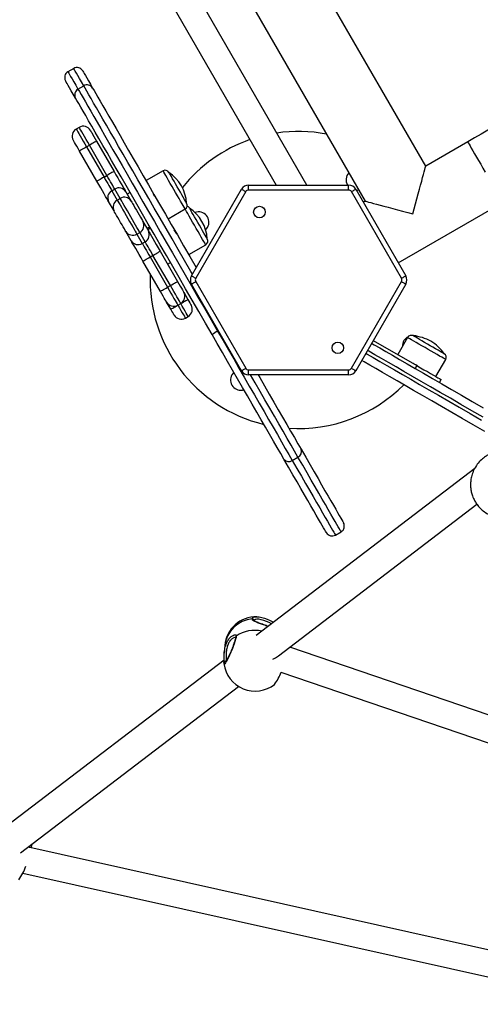
# Model space of a CAD drawing. Units: millimetres. Extents: x 2.5 to 23.1, y 2.2 to 19.6.
# Drawn here: x 7.7 to 8, y 6.7 to 7.3 of the extents above; entities that cross this region are included whole.
import ezdxf

# ---------------------------------------------------------------- set-up
doc = ezdxf.new("R2010")
doc.units = ezdxf.units.MM
doc.header["$LTSCALE"] = 100
doc.header["$PDSIZE"] = -1
doc.layers.add('DIASTASEIS', color=253, linetype='Continuous', lineweight=5)
doc.styles.get("Standard").update_dxf_attribs({"font": 'ARIALN.TTF'})
doc.dimstyles.get("Standard").update_dxf_attribs({"dimtxt": 0.18, "dimasz": 0.15, "dimexe": 0.18, "dimexo": 0.063, "dimgap": 0.09, "dimtad": 0, "dimtih": 1, "dimtoh": 1, "dimdsep": 46, "dimtxsty": 'Standard', "dimblk": 'OBLIQUE', "dimcen": 0.09, "dimadec": 0, "dimazin": 0, "dimtfac": 1, "dimtofl": 0, "dimtmove": 0, "dimatfit": 3, "dimfxl": 1, "dimarcsym": 0})

# ---------------------------------------------------------------- blocks, each defined once
blk = doc.blocks.new('_Oblique')
at = {"color": 0, "linetype": 'ByBlock', "lineweight": -2, "transparency": 16777216}
blk.add_line((-0.5, -0.5), (0.5, 0.5), dxfattribs=at)
blk = doc.blocks.new('*D42')
at = {"layer": 'Defpoints', "color": 0}
for p in [(4.59814, 9.10417), (14.91306, 6.87869), (14.91306, 3.4863)]:
    blk.add_point(p, dxfattribs=at)
at = {"layer": 'DIASTASEIS', "color": 0, "lineweight": -2}
for p, q in [((4.59814, 9.04117), (4.59814, 3.3063)), ((14.91306, 6.81569), (14.91306, 3.3063)), ((4.59814, 3.4863), (9.42409, 3.4863)), ((14.91306, 3.4863), (10.08711, 3.4863))]:
    blk.add_line(p, q, dxfattribs=at)
at = {"layer": 'DIASTASEIS', "color": 0, "linetype": 'ByBlock', "lineweight": -2, "xscale": 0.15, "yscale": 0.15, "zscale": 0.15, "rotation": 180}
blk.add_blockref('_Oblique', (4.59814, 3.4863), dxfattribs=at)
at = {"layer": 'DIASTASEIS', "color": 0, "linetype": 'ByBlock', "lineweight": -2, "xscale": 0.15, "yscale": 0.15, "zscale": 0.15}
blk.add_blockref('_Oblique', (14.91306, 3.4863), dxfattribs=at)
at = {"layer": 'DIASTASEIS', "color": 0, "insert": (9.7556, 3.4863), "char_height": 0.18, "attachment_point": 5}
blk.add_mtext('10.32', dxfattribs=at)
blk = doc.blocks.new('*D43')
at = {"layer": 'Defpoints', "color": 0}
for p in [(2.59814, 9.10004), (16.91306, 6.87469), (16.91306, 2.42733)]:
    blk.add_point(p, dxfattribs=at)
at = {"layer": 'DIASTASEIS', "color": 0, "lineweight": -2}
for p, q in [((2.59814, 9.03704), (2.59814, 2.24733)), ((16.91306, 6.81169), (16.91306, 2.24733)), ((2.59814, 2.42733), (9.42409, 2.42733)), ((16.91306, 2.42733), (10.08711, 2.42733))]:
    blk.add_line(p, q, dxfattribs=at)
at = {"layer": 'DIASTASEIS', "color": 0, "linetype": 'ByBlock', "lineweight": -2, "xscale": 0.15, "yscale": 0.15, "zscale": 0.15, "rotation": 180}
blk.add_blockref('_Oblique', (2.59814, 2.42733), dxfattribs=at)
at = {"layer": 'DIASTASEIS', "color": 0, "linetype": 'ByBlock', "lineweight": -2, "xscale": 0.15, "yscale": 0.15, "zscale": 0.15}
blk.add_blockref('_Oblique', (16.91306, 2.42733), dxfattribs=at)
at = {"layer": 'DIASTASEIS', "color": 0, "insert": (9.7556, 2.42733), "char_height": 0.18, "attachment_point": 5}
blk.add_mtext('14.32', dxfattribs=at)
blk = doc.blocks.new('*D44')
at = {"layer": 'Defpoints', "color": 0}
for p in [(6.79511, 10.20953), (11.3673, 5.47011), (17.85931, 5.47011)]:
    blk.add_point(p, dxfattribs=at)
at = {"layer": 'DIASTASEIS', "color": 0, "lineweight": -2}
for p, q in [((6.85811, 10.20953), (18.03931, 10.20953)), ((17.85931, 10.20953), (17.85931, 8.01982)), ((17.85931, 5.47011), (17.85931, 7.65982)), ((11.4303, 5.47011), (18.03931, 5.47011))]:
    blk.add_line(p, q, dxfattribs=at)
at = {"layer": 'DIASTASEIS', "color": 0, "linetype": 'ByBlock', "lineweight": -2, "xscale": 0.15, "yscale": 0.15, "zscale": 0.15}
for p, rotation in [((17.85931, 10.20953), 90), ((17.85931, 5.47011), 270)]:
    blk.add_blockref('_Oblique', p, dxfattribs=dict(at, rotation=rotation))
at = {"layer": 'DIASTASEIS', "color": 0, "insert": (17.85931, 7.83982), "char_height": 0.18, "attachment_point": 5}
blk.add_mtext('4.74', dxfattribs=at)
blk = doc.blocks.new('*D45')
at = {"layer": 'Defpoints', "color": 0}
for p in [(6.79173, 11.7096), (11.36556, 3.97012), (19.17216, 3.97012)]:
    blk.add_point(p, dxfattribs=at)
at = {"layer": 'DIASTASEIS', "color": 0, "lineweight": -2}
for p, q in [((6.85473, 11.7096), (19.35216, 11.7096)), ((19.17216, 11.7096), (19.17216, 8.01986)), ((19.17216, 3.97012), (19.17216, 7.65986)), ((11.42856, 3.97012), (19.35216, 3.97012))]:
    blk.add_line(p, q, dxfattribs=at)
at = {"layer": 'DIASTASEIS', "color": 0, "linetype": 'ByBlock', "lineweight": -2, "xscale": 0.15, "yscale": 0.15, "zscale": 0.15}
for p, rotation in [((19.17216, 11.7096), 90), ((19.17216, 3.97012), 270)]:
    blk.add_blockref('_Oblique', p, dxfattribs=dict(at, rotation=rotation))
at = {"layer": 'DIASTASEIS', "color": 0, "insert": (19.17216, 7.83986), "char_height": 0.18, "attachment_point": 5}
blk.add_mtext('7.74', dxfattribs=at)
blk = doc.blocks.new('KATOPSI S284')
at = {"color": 7, "linetype": 'Continuous', "lineweight": 25}
for p, q in [((24734.66604, -1877.81603), (24733.66224, -1876.0774)), ((24733.62552, -1876.0986), (24734.62932, -1877.83723)), ((24734.4533, -1877.61596), (24734.57543, -1877.82749)), ((24734.59391, -1877.82749), (24734.46908, -1877.61128)), ((24734.45264, -1877.75682), (24734.44918, -1877.75882)), ((24734.45526, -1877.76935), (24734.45872, -1877.76735)), ((24734.45595, -1877.79254), (24734.45421, -1877.79354)), ((24734.46653, -1877.80086), (24734.47711, -1877.81919)), ((24734.69152, -1877.80132), (24734.66604, -1877.81603)), ((24734.46671, -1877.82519), (24734.45613, -1877.80686)), ((24734.46046, -1877.80436), (24734.4622, -1877.80336)), ((24734.46046, -1877.80436), (24734.47104, -1877.82269)), ((24734.47277, -1877.82169), (24734.4622, -1877.80336)), ((24734.50683, -1877.81887), (24734.49652, -1877.82482)), ((24734.47104, -1877.82269), (24734.47277, -1877.82169)), ((24734.4758, -1877.83092), (24734.47753, -1877.82992)), ((24734.4758, -1877.83092), (24734.47907, -1877.83659)), ((24734.4808, -1877.83559), (24734.47753, -1877.82992)), ((24734.48424, -1877.83154), (24734.48751, -1877.83721)), ((24734.52405, -1877.88249), (24734.55436, -1877.82999)), ((24734.55696, -1877.83149), (24734.52665, -1877.88399)), ((24734.55869, -1877.83049), (24734.55869, -1877.82749)), ((24734.55869, -1877.82749), (24734.61931, -1877.82749)), ((24734.61931, -1877.83049), (24734.55869, -1877.83049)), ((24734.61931, -1877.83049), (24734.61931, -1877.82749)), ((24734.65135, -1877.88399), (24734.62104, -1877.83149)), ((24734.62364, -1877.82999), (24734.65395, -1877.88249)), ((24734.47712, -1877.84321), (24734.47385, -1877.83754)), ((24734.47907, -1877.83659), (24734.4808, -1877.83559)), ((24734.48681, -1877.83199), (24734.48507, -1877.83299)), ((24734.62932, -1877.83723), (24734.6282, -1877.83788)), ((24734.50462, -1877.83915), (24734.50488, -1877.8393)), ((24734.50987, -1877.84794), (24734.52018, -1877.84199)), ((24734.6494, -1877.8746), (24734.71272, -1877.83804)), ((24734.49464, -1877.84956), (24734.49791, -1877.85522)), ((24734.49707, -1877.85377), (24734.49881, -1877.85277)), ((24734.49931, -1877.85364), (24734.49757, -1877.85464)), ((24734.48752, -1877.86122), (24734.48425, -1877.85556)), ((24734.49096, -1877.85718), (24734.49269, -1877.85618)), ((24734.49096, -1877.85718), (24734.49423, -1877.86284)), ((24734.49596, -1877.86184), (24734.49269, -1877.85618)), ((24734.51712, -1877.8608), (24734.51738, -1877.86095)), ((24734.49423, -1877.86284), (24734.49596, -1877.86184)), ((24734.52237, -1877.86959), (24734.53268, -1877.86364)), ((24734.49898, -1877.87108), (24734.50071, -1877.87008)), ((24734.49898, -1877.87108), (24734.50956, -1877.8894)), ((24734.51129, -1877.8884), (24734.50071, -1877.87008)), ((24734.50504, -1877.86758), (24734.51562, -1877.8859)), ((24734.50523, -1877.8919), (24734.49465, -1877.87358)), ((24734.50957, -1877.87543), (24734.51131, -1877.87443)), ((24734.50956, -1877.8894), (24734.51129, -1877.8884)), ((24734.55436, -1877.93999), (24734.52405, -1877.88749)), ((24734.52665, -1877.88599), (24734.55696, -1877.93849)), ((24734.62104, -1877.93849), (24734.65135, -1877.88599)), ((24734.65395, -1877.88749), (24734.62364, -1877.93999)), ((24734.51937, -1877.8924), (24734.5219, -1877.89678)), ((24734.51151, -1877.90278), (24734.50898, -1877.8984)), ((24734.51581, -1877.90023), (24734.51754, -1877.89923)), ((24734.51584, -1877.90028), (24734.51757, -1877.89928)), ((24734.52034, -1877.90807), (24734.52207, -1877.90707)), ((24734.65505, -1877.91989), (24734.6491, -1877.9302)), ((24734.63425, -1877.92162), (24734.66066, -1877.93687)), ((24734.66066, -1877.93687), (24734.65966, -1877.9386)), ((24734.67222, -1877.94355), (24734.67817, -1877.93324)), ((24734.55869, -1877.93949), (24734.61931, -1877.93949)), ((24734.55869, -1877.94249), (24734.55869, -1877.93949)), ((24734.61931, -1877.94249), (24734.55869, -1877.94249)), ((24734.61931, -1877.94249), (24734.61931, -1877.93949)), ((24734.67439, -1877.9471), (24734.67538, -1877.94537)), ((24734.58517, -1877.99436), (24734.58863, -1877.99236)), ((24734.69577, -1877.99925), (24734.56324, -1878.10047)), ((24734.57691, -1878.11268), (24734.6971, -1878.02089)), ((24734.61127, -1878.03957), (24734.61473, -1878.03757)), ((24734.56206, -1878.09139), (24734.56206, -1878.09139)), ((24734.5443, -1878.10641), (24734.5439, -1878.11104)), ((24734.90389, -1878.21659), (24734.58363, -1878.10754)), ((24734.54379, -1878.11532), (24734.40821, -1878.21887)), ((24734.54376, -1878.11746), (24734.54375, -1878.11738)), ((24734.57817, -1878.12259), (24734.89904, -1878.23184)), ((24734.42046, -1878.23217), (24734.55259, -1878.13126)), ((24734.84336, -1878.32209), (24734.42611, -1878.22894)), ((24734.42704, -1878.22915), (24734.42713, -1878.22811)), ((24734.42713, -1878.22811), (24734.42719, -1878.22703)), ((24734.42181, -1878.24438), (24734.83719, -1878.33711))]:
    blk.add_line(p, q, dxfattribs=at)
at = {"color": 8, "linetype": 'Continuous', "lineweight": 25}
for p, q in [((24734.51581, -1877.90023), (24734.51584, -1877.90028)), ((24734.51757, -1877.89928), (24734.51754, -1877.89923)), ((24734.53993, -1877.916), (24734.54036, -1877.91575)), ((24734.42564, -1878.22821), (24734.42593, -1878.22913))]:
    blk.add_line(p, q, dxfattribs=at)
at = {"color": 8, "linetype": 'Continuous', "lineweight": 25, "flags": 128}
for points in [[(24734.44918, -1877.75882), (24734.44918, -1877.75883), (24734.44932, -1877.75907), (24734.44964, -1877.75961), (24734.45013, -1877.76047), (24734.4508, -1877.76163), (24734.45165, -1877.7631), (24734.45268, -1877.76488), (24734.45388, -1877.76696), (24734.45526, -1877.76935)], [(24734.45872, -1877.76735), (24734.45735, -1877.76496), (24734.45614, -1877.76288), (24734.45512, -1877.7611), (24734.45427, -1877.75963), (24734.4536, -1877.75847), (24734.4531, -1877.75761), (24734.45279, -1877.75707), (24734.45265, -1877.75683), (24734.45264, -1877.75682)], [(24734.52462, -1877.88149), (24734.52364, -1877.87979), (24734.51979, -1877.87313), (24734.516, -1877.86656), (24734.51228, -1877.86011), (24734.50862, -1877.85377), (24734.50503, -1877.84756), (24734.50153, -1877.84149), (24734.49812, -1877.83559), (24734.49481, -1877.82985), (24734.49159, -1877.82428), (24734.48849, -1877.81891), (24734.48551, -1877.81374), (24734.48265, -1877.80878), (24734.47991, -1877.80405), (24734.47731, -1877.79954), (24734.47484, -1877.79527), (24734.47252, -1877.79125), (24734.47035, -1877.78748), (24734.46833, -1877.78398), (24734.46646, -1877.78075), (24734.46475, -1877.77779), (24734.46321, -1877.77512), (24734.46183, -1877.77274), (24734.46063, -1877.77064), (24734.45959, -1877.76885), (24734.45872, -1877.76735)], [(24734.45421, -1877.79354), (24734.45423, -1877.79356), (24734.45438, -1877.79382), (24734.4547, -1877.79438), (24734.45519, -1877.79522), (24734.45582, -1877.79632), (24734.45658, -1877.79764), (24734.45745, -1877.79915), (24734.45841, -1877.8008), (24734.45942, -1877.80256), (24734.46046, -1877.80436)], [(24734.4622, -1877.80336), (24734.46115, -1877.80156), (24734.46014, -1877.7998), (24734.45918, -1877.79815), (24734.45831, -1877.79664), (24734.45755, -1877.79532), (24734.45692, -1877.79422), (24734.45643, -1877.79338), (24734.45611, -1877.79282), (24734.45596, -1877.79256), (24734.45595, -1877.79254)], [(24734.69152, -1877.80132), (24734.69162, -1877.80148), (24734.69189, -1877.80195), (24734.69233, -1877.80272), (24734.69294, -1877.80378), (24734.69371, -1877.80512), (24734.69463, -1877.8067), (24734.69567, -1877.8085), (24734.69682, -1877.8105), (24734.69807, -1877.81266), (24734.69938, -1877.81493), (24734.70074, -1877.81729), (24734.70212, -1877.81968)], [(24734.52018, -1877.84199), (24734.52014, -1877.84193), (24734.51994, -1877.84158), (24734.51956, -1877.84092), (24734.51902, -1877.83998), (24734.51832, -1877.83878), (24734.5175, -1877.83735), (24734.51656, -1877.83573), (24734.51554, -1877.83396), (24734.51447, -1877.8321), (24734.51337, -1877.8302), (24734.51227, -1877.8283), (24734.51121, -1877.82646), (24734.51021, -1877.82472), (24734.5093, -1877.82315), (24734.5085, -1877.82177), (24734.50784, -1877.82063), (24734.50734, -1877.81975), (24734.507, -1877.81917), (24734.50684, -1877.81889), (24734.50683, -1877.81887)], [(24734.53268, -1877.86364), (24734.53264, -1877.86358), (24734.53244, -1877.86323), (24734.53206, -1877.86257), (24734.53152, -1877.86163), (24734.53082, -1877.86043), (24734.53, -1877.859), (24734.52906, -1877.85738), (24734.52804, -1877.85561), (24734.52697, -1877.85375), (24734.52587, -1877.85185), (24734.52477, -1877.84995), (24734.52371, -1877.84811), (24734.52271, -1877.84638), (24734.5218, -1877.8448), (24734.521, -1877.84342), (24734.52034, -1877.84228), (24734.52018, -1877.84199)], [(24734.50956, -1877.8894), (24734.5106, -1877.89121), (24734.51162, -1877.89296), (24734.51257, -1877.89462), (24734.51344, -1877.89613), (24734.5142, -1877.89745), (24734.51484, -1877.89854), (24734.51532, -1877.89938), (24734.51564, -1877.89994), (24734.5158, -1877.90021), (24734.51581, -1877.90023)], [(24734.51754, -1877.89923), (24734.51753, -1877.89921), (24734.51738, -1877.89894), (24734.51705, -1877.89838), (24734.51657, -1877.89754), (24734.51594, -1877.89645), (24734.51517, -1877.89513), (24734.5143, -1877.89362), (24734.51335, -1877.89196), (24734.51233, -1877.89021), (24734.51129, -1877.8884)], [(24734.51584, -1877.90028), (24734.51677, -1877.9019), (24734.51767, -1877.90345), (24734.51848, -1877.90486), (24734.51918, -1877.90607), (24734.51974, -1877.90703), (24734.52012, -1877.90769), (24734.52031, -1877.90803), (24734.52034, -1877.90807)], [(24734.52207, -1877.90707), (24734.52205, -1877.90703), (24734.52185, -1877.90669), (24734.52147, -1877.90603), (24734.52091, -1877.90507), (24734.52022, -1877.90386), (24734.5194, -1877.90245), (24734.51851, -1877.9009), (24734.51757, -1877.89928)], [(24734.67817, -1877.93324), (24734.67802, -1877.93315), (24734.67755, -1877.93288), (24734.67678, -1877.93243), (24734.67574, -1877.93183), (24734.67444, -1877.93109), (24734.67294, -1877.93022), (24734.67126, -1877.92925), (24734.66945, -1877.9282), (24734.66757, -1877.92712), (24734.66566, -1877.92601), (24734.66377, -1877.92493), (24734.66197, -1877.92388), (24734.66029, -1877.92291), (24734.65878, -1877.92204), (24734.65749, -1877.9213), (24734.65644, -1877.92069), (24734.65568, -1877.92025), (24734.65521, -1877.91998), (24734.65505, -1877.91989), (24734.65505, -1877.91989)], [(24734.62975, -1877.92941), (24734.63052, -1877.92986), (24734.63423, -1877.932), (24734.63823, -1877.93431), (24734.64251, -1877.93678), (24734.64706, -1877.93941), (24734.65189, -1877.9422), (24734.65699, -1877.94514), (24734.66236, -1877.94824), (24734.66799, -1877.95149), (24734.67387, -1877.95489), (24734.68001, -1877.95843), (24734.68639, -1877.96211), (24734.69301, -1877.96594), (24734.69987, -1877.9699)], [(24734.70087, -1877.96816), (24734.69401, -1877.96421), (24734.68739, -1877.96038), (24734.68101, -1877.9567), (24734.67487, -1877.95316), (24734.66899, -1877.94976), (24734.66336, -1877.94651), (24734.65799, -1877.94341), (24734.65289, -1877.94047), (24734.64806, -1877.93768), (24734.64351, -1877.93505), (24734.63923, -1877.93258), (24734.63523, -1877.93027), (24734.63152, -1877.92813), (24734.63075, -1877.92768)], [(24734.58863, -1877.99236), (24734.58659, -1877.98882), (24734.58439, -1877.98502), (24734.58206, -1877.98098), (24734.5796, -1877.97671), (24734.57701, -1877.97223), (24734.57431, -1877.96756), (24734.57151, -1877.9627), (24734.56862, -1877.95769), (24734.56564, -1877.95253), (24734.56259, -1877.94725), (24734.55984, -1877.94249)], [(24734.61473, -1878.03757), (24734.61472, -1878.03755), (24734.61458, -1878.03729), (24734.61425, -1878.03672), (24734.61374, -1878.03584), (24734.61305, -1878.03465), (24734.61219, -1878.03316), (24734.61115, -1878.03135), (24734.60993, -1878.02924), (24734.60854, -1878.02684), (24734.60698, -1878.02413), (24734.60525, -1878.02114), (24734.60335, -1878.01785), (24734.60129, -1878.01428), (24734.59907, -1878.01043), (24734.59669, -1878.00631), (24734.59415, -1878.00192), (24734.59147, -1877.99727), (24734.58863, -1877.99236)], [(24734.58517, -1877.99436), (24734.588, -1877.99927), (24734.59069, -1878.00392), (24734.59322, -1878.00831), (24734.5956, -1878.01243), (24734.59783, -1878.01628), (24734.59989, -1878.01985), (24734.60178, -1878.02314), (24734.60351, -1878.02613), (24734.60507, -1878.02884), (24734.60646, -1878.03124), (24734.60768, -1878.03335), (24734.60872, -1878.03516), (24734.60959, -1878.03665), (24734.61027, -1878.03784), (24734.61078, -1878.03872), (24734.61111, -1878.03929), (24734.61126, -1878.03955), (24734.61127, -1878.03957)], [(24734.56094, -1878.09039), (24734.56117, -1878.0898), (24734.56169, -1878.08939)], [(24734.57256, -1878.09336), (24734.57122, -1878.09263), (24734.56958, -1878.09189), (24734.56794, -1878.09129), (24734.56637, -1878.09086), (24734.56494, -1878.09062), (24734.56374, -1878.09059), (24734.56282, -1878.09077), (24734.56222, -1878.09114), (24734.56206, -1878.09138)], [(24734.55121, -1878.10078), (24734.55108, -1878.10159), (24734.55081, -1878.10268), (24734.55042, -1878.10402), (24734.54991, -1878.10554), (24734.54931, -1878.10719), (24734.54864, -1878.1089), (24734.54793, -1878.11062), (24734.54719, -1878.11227), (24734.54647, -1878.11379), (24734.54579, -1878.11513), (24734.54518, -1878.11623), (24734.54465, -1878.11704), (24734.54423, -1878.11755), (24734.54394, -1878.11772), (24734.54378, -1878.11755), (24734.54376, -1878.11746)], [(24734.42719, -1878.22703), (24734.42716, -1878.22763), (24734.42713, -1878.22811)]]:
    blk.add_lwpolyline(points, dxfattribs=at)
at = {"color": 7, "linetype": 'Continuous', "lineweight": 25, "flags": 128}
for points in [[(24734.45811, -1877.75828), (24734.45811, -1877.75829), (24734.45825, -1877.75853), (24734.45856, -1877.75907), (24734.45905, -1877.75992), (24734.45972, -1877.76108), (24734.46057, -1877.76254), (24734.46159, -1877.76431), (24734.46278, -1877.76638), (24734.46415, -1877.76875)], [(24734.45376, -1877.77475), (24734.45239, -1877.77238), (24734.45119, -1877.77031), (24734.45017, -1877.76854), (24734.44933, -1877.76708), (24734.44866, -1877.76592), (24734.44817, -1877.76507), (24734.44786, -1877.76453), (24734.44772, -1877.76429), (24734.44771, -1877.76428)], [(24734.45526, -1877.76935), (24734.45612, -1877.77085), (24734.45716, -1877.77264), (24734.45837, -1877.77474), (24734.45975, -1877.77712), (24734.46129, -1877.77979), (24734.463, -1877.78275), (24734.46486, -1877.78598), (24734.46688, -1877.78948), (24734.46906, -1877.79325), (24734.47138, -1877.79727), (24734.47384, -1877.80154), (24734.47645, -1877.80605), (24734.47918, -1877.81078), (24734.48204, -1877.81574), (24734.48503, -1877.82091), (24734.48813, -1877.82628), (24734.49134, -1877.83185), (24734.49466, -1877.83759), (24734.49807, -1877.84349), (24734.50157, -1877.84956), (24734.50515, -1877.85577), (24734.50881, -1877.86211), (24734.51254, -1877.86856), (24734.51633, -1877.87513), (24734.52017, -1877.88179), (24734.52406, -1877.88852), (24734.52799, -1877.89533), (24734.53195, -1877.90218), (24734.53593, -1877.90908), (24734.53993, -1877.916)], [(24734.46415, -1877.76875), (24734.46503, -1877.77027), (24734.46608, -1877.7721), (24734.46732, -1877.77424), (24734.46874, -1877.77669), (24734.47032, -1877.77944), (24734.47208, -1877.78248), (24734.474, -1877.78581), (24734.47609, -1877.78942), (24734.47833, -1877.79331), (24734.48073, -1877.79746), (24734.48327, -1877.80186), (24734.48596, -1877.80652), (24734.48878, -1877.81141), (24734.49173, -1877.81652), (24734.49481, -1877.82186), (24734.49801, -1877.82739), (24734.50132, -1877.83312), (24734.50473, -1877.83903), (24734.50824, -1877.84511), (24734.51184, -1877.85134), (24734.51552, -1877.85772), (24734.51927, -1877.86422), (24734.52309, -1877.87084), (24734.52693, -1877.87749)], [(24734.53654, -1877.91814), (24734.5325, -1877.91113), (24734.52847, -1877.90416), (24734.52447, -1877.89723), (24734.5205, -1877.89036), (24734.51658, -1877.88355), (24734.5127, -1877.87684), (24734.50888, -1877.87022), (24734.50512, -1877.86372), (24734.50144, -1877.85734), (24734.49784, -1877.85111), (24734.49434, -1877.84503), (24734.49092, -1877.83912), (24734.48762, -1877.83339), (24734.48442, -1877.82786), (24734.48134, -1877.82252), (24734.47839, -1877.81741), (24734.47556, -1877.81252), (24734.47288, -1877.80786), (24734.47033, -1877.80346), (24734.46794, -1877.79931), (24734.46569, -1877.79542), (24734.46361, -1877.79181), (24734.46169, -1877.78848), (24734.45993, -1877.78544), (24734.45834, -1877.78269), (24734.45693, -1877.78024), (24734.45569, -1877.7781), (24734.45464, -1877.77627), (24734.45376, -1877.77475)], [(24734.72378, -1877.7827), (24734.71979, -1877.785), (24734.71578, -1877.78732), (24734.71176, -1877.78964), (24734.70772, -1877.79197), (24734.70368, -1877.7943), (24734.69963, -1877.79664), (24734.69558, -1877.79898), (24734.69152, -1877.80132)], [(24734.46278, -1877.79437), (24734.46285, -1877.7945), (24734.46311, -1877.79496), (24734.46356, -1877.79572), (24734.46415, -1877.79675), (24734.46487, -1877.798), (24734.46568, -1877.79939), (24734.46653, -1877.80086)], [(24734.45613, -1877.80686), (24734.45528, -1877.80539), (24734.45448, -1877.804), (24734.45376, -1877.80275), (24734.45316, -1877.80172), (24734.45272, -1877.80096), (24734.45246, -1877.8005), (24734.45238, -1877.80037)], [(24734.46653, -1877.80086), (24734.46644, -1877.80091), (24734.4662, -1877.80105), (24734.4658, -1877.80128), (24734.46526, -1877.8016), (24734.4646, -1877.80197), (24734.46385, -1877.80241), (24734.46304, -1877.80288), (24734.4622, -1877.80336)], [(24734.46046, -1877.80436), (24734.45962, -1877.80485), (24734.45881, -1877.80532), (24734.45806, -1877.80575), (24734.4574, -1877.80613), (24734.45686, -1877.80644), (24734.45646, -1877.80667), (24734.45622, -1877.80682), (24734.45613, -1877.80686)], [(24734.47711, -1877.81919), (24734.47702, -1877.81924), (24734.47678, -1877.81938), (24734.47638, -1877.81961), (24734.47584, -1877.81992), (24734.47518, -1877.8203), (24734.47443, -1877.82073), (24734.47362, -1877.8212), (24734.47277, -1877.82169)], [(24734.47711, -1877.81919), (24734.47828, -1877.82122), (24734.47942, -1877.8232), (24734.48051, -1877.82509), (24734.48151, -1877.82682), (24734.48241, -1877.82837), (24734.48317, -1877.8297), (24734.48379, -1877.83076), (24734.48424, -1877.83154)], [(24734.65828, -1877.84499), (24734.65912, -1877.84186), (24734.65995, -1877.83877), (24734.66076, -1877.83575), (24734.66154, -1877.83283), (24734.66228, -1877.83006), (24734.66298, -1877.82747), (24734.66362, -1877.82508), (24734.6642, -1877.82292), (24734.6647, -1877.82102), (24734.66514, -1877.81941), (24734.66549, -1877.81809), (24734.66576, -1877.81709), (24734.66594, -1877.81642), (24734.66603, -1877.81608), (24734.66604, -1877.81603)], [(24734.47104, -1877.82269), (24734.4702, -1877.82318), (24734.46939, -1877.82364), (24734.46864, -1877.82408), (24734.46798, -1877.82446), (24734.46744, -1877.82477), (24734.46704, -1877.825), (24734.4668, -1877.82514), (24734.46671, -1877.82519)], [(24734.47385, -1877.83754), (24734.4734, -1877.83676), (24734.47278, -1877.8357), (24734.47202, -1877.83437), (24734.47112, -1877.83282), (24734.47012, -1877.83109), (24734.46903, -1877.8292), (24734.46789, -1877.82722), (24734.46671, -1877.82519)], [(24734.47104, -1877.82269), (24734.47183, -1877.82404), (24734.47259, -1877.82536), (24734.47331, -1877.82662), (24734.47398, -1877.82778), (24734.47458, -1877.82881), (24734.47509, -1877.82969), (24734.4755, -1877.8304), (24734.4758, -1877.83092)], [(24734.47753, -1877.82992), (24734.47723, -1877.8294), (24734.47682, -1877.82869), (24734.47631, -1877.82781), (24734.47571, -1877.82678), (24734.47504, -1877.82562), (24734.47432, -1877.82436), (24734.47356, -1877.82304), (24734.47277, -1877.82169)], [(24734.52113, -1877.83844), (24734.52106, -1877.83832), (24734.52081, -1877.83789), (24734.52039, -1877.83716), (24734.51981, -1877.83616), (24734.51909, -1877.83492), (24734.51826, -1877.83348), (24734.51735, -1877.83189), (24734.51638, -1877.83021), (24734.51539, -1877.82849), (24734.51441, -1877.8268), (24734.51347, -1877.82518), (24734.51262, -1877.8237), (24734.51187, -1877.8224), (24734.51125, -1877.82133), (24734.51079, -1877.82053), (24734.5105, -1877.82002), (24734.51038, -1877.81983), (24734.51038, -1877.81982)], [(24734.52113, -1877.83844), (24734.52106, -1877.83832), (24734.52081, -1877.83789), (24734.52039, -1877.83716), (24734.51981, -1877.83616), (24734.51909, -1877.83492), (24734.51826, -1877.83348), (24734.51735, -1877.83189), (24734.51638, -1877.83021), (24734.51539, -1877.82849), (24734.51441, -1877.8268), (24734.51347, -1877.82518), (24734.51262, -1877.8237), (24734.51187, -1877.8224), (24734.51125, -1877.82133), (24734.51079, -1877.82053), (24734.5105, -1877.82002), (24734.51038, -1877.81983), (24734.51038, -1877.81982)], [(24734.55436, -1877.82999), (24734.55441, -1877.83002), (24734.55456, -1877.83011), (24734.5548, -1877.83025), (24734.55512, -1877.83043), (24734.55551, -1877.83066), (24734.55596, -1877.83092), (24734.55645, -1877.8312), (24734.55696, -1877.83149)], [(24734.62104, -1877.83149), (24734.62155, -1877.8312), (24734.62204, -1877.83092), (24734.62249, -1877.83066), (24734.62288, -1877.83043), (24734.6232, -1877.83025), (24734.62344, -1877.83011), (24734.62359, -1877.83002), (24734.62364, -1877.82999)], [(24734.624, -1877.83062), (24734.6245, -1877.8306), (24734.62541, -1877.83046)], [(24734.47907, -1877.83659), (24734.47947, -1877.83729), (24734.48003, -1877.83826), (24734.48073, -1877.83947), (24734.48155, -1877.84089), (24734.48247, -1877.84248), (24734.48346, -1877.84419), (24734.48449, -1877.84598), (24734.48553, -1877.84779), (24734.48657, -1877.84957), (24734.48755, -1877.85129), (24734.48847, -1877.85287), (24734.48929, -1877.85429), (24734.48999, -1877.85551), (24734.49055, -1877.85648), (24734.49096, -1877.85718)], [(24734.49269, -1877.85618), (24734.49228, -1877.85548), (24734.49172, -1877.85451), (24734.49102, -1877.85329), (24734.4902, -1877.85187), (24734.48929, -1877.85029), (24734.4883, -1877.84857), (24734.48727, -1877.84679), (24734.48622, -1877.84498), (24734.48519, -1877.84319), (24734.4842, -1877.84148), (24734.48328, -1877.83989), (24734.48247, -1877.83847), (24734.48177, -1877.83726), (24734.4812, -1877.83629), (24734.4808, -1877.83559)], [(24734.48751, -1877.83721), (24734.48786, -1877.83782), (24734.48838, -1877.83872), (24734.48905, -1877.83987), (24734.48981, -1877.8412), (24734.49065, -1877.84264), (24734.4915, -1877.84412), (24734.49233, -1877.84557), (24734.4931, -1877.84689), (24734.49376, -1877.84804), (24734.49429, -1877.84894), (24734.49464, -1877.84956)], [(24734.62932, -1877.83723), (24734.62936, -1877.83725), (24734.6297, -1877.83734), (24734.63038, -1877.83752), (24734.63138, -1877.83779), (24734.6327, -1877.83814), (24734.63431, -1877.83857), (24734.63621, -1877.83908), (24734.63837, -1877.83966), (24734.64076, -1877.8403), (24734.64335, -1877.84099), (24734.64612, -1877.84174), (24734.64903, -1877.84252), (24734.65206, -1877.84333), (24734.65515, -1877.84416), (24734.65828, -1877.84499)], [(24734.48425, -1877.85556), (24734.48389, -1877.85494), (24734.48337, -1877.85404), (24734.48271, -1877.85289), (24734.48194, -1877.85157), (24734.48111, -1877.85012), (24734.48025, -1877.84864), (24734.47942, -1877.8472), (24734.47865, -1877.84587), (24734.47799, -1877.84472), (24734.47747, -1877.84382), (24734.47712, -1877.84321)], [(24734.53363, -1877.86009), (24734.53356, -1877.85997), (24734.53331, -1877.85954), (24734.53289, -1877.85881), (24734.53231, -1877.85781), (24734.53159, -1877.85657), (24734.53076, -1877.85513), (24734.52985, -1877.85354), (24734.52888, -1877.85186), (24734.52789, -1877.85014), (24734.52691, -1877.84845), (24734.52597, -1877.84683), (24734.52512, -1877.84535), (24734.52437, -1877.84405), (24734.52375, -1877.84298), (24734.52329, -1877.84218), (24734.523, -1877.84167), (24734.52288, -1877.84148), (24734.52288, -1877.84147)], [(24734.53363, -1877.86009), (24734.53356, -1877.85997), (24734.53331, -1877.85954), (24734.53289, -1877.85881), (24734.53231, -1877.85781), (24734.53159, -1877.85657), (24734.53076, -1877.85513), (24734.52985, -1877.85354), (24734.52888, -1877.85186), (24734.52789, -1877.85014), (24734.52691, -1877.84845), (24734.52597, -1877.84683), (24734.52512, -1877.84535), (24734.52437, -1877.84405), (24734.52375, -1877.84298), (24734.52329, -1877.84218), (24734.523, -1877.84167), (24734.52288, -1877.84148), (24734.52288, -1877.84147)], [(24734.49791, -1877.85522), (24734.49836, -1877.856), (24734.49897, -1877.85707), (24734.49974, -1877.85839), (24734.50063, -1877.85994), (24734.50164, -1877.86168), (24734.50272, -1877.86356), (24734.50387, -1877.86554), (24734.50504, -1877.86758)], [(24734.53262, -1877.85459), (24734.53289, -1877.85432), (24734.53379, -1877.85312)], [(24734.49465, -1877.87358), (24734.49348, -1877.87154), (24734.49233, -1877.86956), (24734.49125, -1877.86768), (24734.49024, -1877.86594), (24734.48935, -1877.86439), (24734.48858, -1877.86307), (24734.48797, -1877.862), (24734.48752, -1877.86122)], [(24734.49423, -1877.86284), (24734.49452, -1877.86336), (24734.49494, -1877.86407), (24734.49544, -1877.86495), (24734.49604, -1877.86599), (24734.49671, -1877.86715), (24734.49744, -1877.8684), (24734.4982, -1877.86972), (24734.49898, -1877.87108)], [(24734.50071, -1877.87008), (24734.49993, -1877.86872), (24734.49917, -1877.8674), (24734.49844, -1877.86615), (24734.49777, -1877.86499), (24734.49718, -1877.86395), (24734.49667, -1877.86307), (24734.49626, -1877.86236), (24734.49596, -1877.86184)], [(24734.49465, -1877.87358), (24734.49473, -1877.87353), (24734.49498, -1877.87339), (24734.49538, -1877.87316), (24734.49592, -1877.87284), (24734.49657, -1877.87247), (24734.49732, -1877.87203), (24734.49814, -1877.87156), (24734.49898, -1877.87108)], [(24734.50071, -1877.87008), (24734.50156, -1877.86959), (24734.50237, -1877.86912), (24734.50312, -1877.86869), (24734.50377, -1877.86831), (24734.50431, -1877.868), (24734.50471, -1877.86777), (24734.50496, -1877.86762), (24734.50504, -1877.86758)], [(24734.52405, -1877.88249), (24734.5241, -1877.88252), (24734.52425, -1877.88261), (24734.52449, -1877.88275), (24734.52481, -1877.88293), (24734.5252, -1877.88316), (24734.52565, -1877.88342), (24734.52614, -1877.8837), (24734.52665, -1877.88399)], [(24734.65135, -1877.88399), (24734.65186, -1877.8837), (24734.65235, -1877.88342), (24734.6528, -1877.88316), (24734.65319, -1877.88293), (24734.65351, -1877.88275), (24734.65375, -1877.88261), (24734.6539, -1877.88252), (24734.65395, -1877.88249)], [(24734.50523, -1877.8919), (24734.50531, -1877.89185), (24734.50556, -1877.89171), (24734.50596, -1877.89148), (24734.5065, -1877.89117), (24734.50715, -1877.89079), (24734.5079, -1877.89036), (24734.50872, -1877.88989), (24734.50956, -1877.8894)], [(24734.51129, -1877.8884), (24734.51214, -1877.88791), (24734.51295, -1877.88744), (24734.5137, -1877.88701), (24734.51435, -1877.88663), (24734.51489, -1877.88632), (24734.51529, -1877.88609), (24734.51554, -1877.88595), (24734.51562, -1877.8859)], [(24734.51562, -1877.8859), (24734.51647, -1877.88737), (24734.51728, -1877.88877), (24734.518, -1877.89001), (24734.51859, -1877.89104), (24734.51903, -1877.89181), (24734.5193, -1877.89227), (24734.51937, -1877.8924)], [(24734.52405, -1877.88749), (24734.5241, -1877.88747), (24734.52425, -1877.88738), (24734.52449, -1877.88724), (24734.52481, -1877.88706), (24734.5252, -1877.88683), (24734.52565, -1877.88657), (24734.52614, -1877.88629), (24734.52665, -1877.88599)], [(24734.65135, -1877.88599), (24734.65186, -1877.88629), (24734.65235, -1877.88657), (24734.6528, -1877.88683), (24734.65319, -1877.88706), (24734.65351, -1877.88724), (24734.65375, -1877.88738), (24734.6539, -1877.88747), (24734.65395, -1877.88749)], [(24734.50898, -1877.8984), (24734.5089, -1877.89827), (24734.50864, -1877.89781), (24734.5082, -1877.89704), (24734.5076, -1877.89601), (24734.50688, -1877.89477), (24734.50608, -1877.89337), (24734.50523, -1877.8919)], [(24734.51757, -1877.89928), (24734.51841, -1877.89879), (24734.51923, -1877.89832), (24734.51998, -1877.89789), (24734.52063, -1877.89751), (24734.52117, -1877.8972), (24734.52157, -1877.89697), (24734.52182, -1877.89682), (24734.5219, -1877.89678)], [(24734.5219, -1877.89678), (24734.52252, -1877.89785), (24734.52308, -1877.89881), (24734.52352, -1877.89958), (24734.5238, -1877.90007), (24734.5239, -1877.90024)], [(24734.51151, -1877.90278), (24734.51159, -1877.90273), (24734.51184, -1877.90259), (24734.51224, -1877.90235), (24734.51278, -1877.90204), (24734.51343, -1877.90166), (24734.51418, -1877.90123), (24734.51499, -1877.90076), (24734.51584, -1877.90028)], [(24734.51351, -1877.90624), (24734.51341, -1877.90607), (24734.51313, -1877.90558), (24734.51268, -1877.90481), (24734.51213, -1877.90385), (24734.51151, -1877.90278)], [(24734.58011, -1877.9936), (24734.57814, -1877.99019), (24734.57603, -1877.98653), (24734.57378, -1877.98264), (24734.57141, -1877.97853), (24734.56892, -1877.97422), (24734.56632, -1877.96972), (24734.56362, -1877.96504), (24734.56084, -1877.96021), (24734.55797, -1877.95524), (24734.55503, -1877.95016), (24734.55203, -1877.94496), (24734.54899, -1877.93969), (24734.5459, -1877.93435), (24734.54279, -1877.92897), (24734.53967, -1877.92355), (24734.53654, -1877.91814)], [(24734.53993, -1877.916), (24734.54318, -1877.92163), (24734.54642, -1877.92725), (24734.54965, -1877.93284), (24734.55285, -1877.93838), (24734.55601, -1877.94386), (24734.55912, -1877.94925), (24734.56217, -1877.95453), (24734.56515, -1877.95969), (24734.56805, -1877.9647), (24734.57085, -1877.96956), (24734.57355, -1877.97423), (24734.57613, -1877.97871), (24734.5786, -1877.98298), (24734.58093, -1877.98702), (24734.58312, -1877.99082), (24734.58517, -1877.99436)], [(24734.67722, -1877.92969), (24734.67706, -1877.9296), (24734.67659, -1877.92932), (24734.67583, -1877.92888), (24734.67479, -1877.92828), (24734.67352, -1877.92755), (24734.67206, -1877.92671), (24734.67046, -1877.92578), (24734.66877, -1877.92481), (24734.66705, -1877.92382), (24734.66536, -1877.92284), (24734.66376, -1877.92192), (24734.6623, -1877.92107), (24734.66103, -1877.92034), (24734.66, -1877.91974), (24734.65923, -1877.9193), (24734.65876, -1877.91903), (24734.6586, -1877.91894)], [(24734.67722, -1877.92969), (24734.67706, -1877.9296), (24734.67659, -1877.92932), (24734.67583, -1877.92888), (24734.67479, -1877.92828), (24734.67352, -1877.92755), (24734.67206, -1877.92671), (24734.67046, -1877.92578), (24734.66877, -1877.92481), (24734.66705, -1877.92382), (24734.66536, -1877.92284), (24734.66376, -1877.92192), (24734.6623, -1877.92107), (24734.66103, -1877.92034), (24734.66, -1877.91974), (24734.65923, -1877.9193), (24734.65876, -1877.91903), (24734.6586, -1877.91894), (24734.6586, -1877.91894)], [(24734.63325, -1877.92335), (24734.63475, -1877.92422), (24734.63818, -1877.9262), (24734.64189, -1877.92834), (24734.6459, -1877.93065), (24734.65019, -1877.93313), (24734.65476, -1877.93577), (24734.6596, -1877.93857), (24734.66472, -1877.94152), (24734.67011, -1877.94464), (24734.67576, -1877.9479), (24734.68168, -1877.95131), (24734.68784, -1877.95487), (24734.69425, -1877.95857), (24734.70091, -1877.96241)], [(24734.55436, -1877.93999), (24734.55441, -1877.93997), (24734.55456, -1877.93988), (24734.5548, -1877.93974), (24734.55512, -1877.93956), (24734.55551, -1877.93933), (24734.55596, -1877.93907), (24734.55645, -1877.93879), (24734.55696, -1877.93849)], [(24734.62104, -1877.93849), (24734.62155, -1877.93879), (24734.62204, -1877.93907), (24734.62249, -1877.93933), (24734.62288, -1877.93956), (24734.6232, -1877.93974), (24734.62344, -1877.93988), (24734.62359, -1877.93997), (24734.62364, -1877.93999)], [(24734.7018, -1877.97679), (24734.69491, -1877.97281), (24734.68825, -1877.96896), (24734.68184, -1877.96526), (24734.67568, -1877.9617), (24734.66976, -1877.95829), (24734.66411, -1877.95503), (24734.65872, -1877.95192), (24734.6536, -1877.94896), (24734.64876, -1877.94616), (24734.64419, -1877.94352), (24734.6399, -1877.94105), (24734.63589, -1877.93873), (24734.63218, -1877.93659), (24734.62875, -1877.93461), (24734.62725, -1877.93374)], [(24734.66066, -1877.93687), (24734.66286, -1877.93814), (24734.665, -1877.93938), (24734.66705, -1877.94056), (24734.66896, -1877.94166), (24734.67068, -1877.94265), (24734.67217, -1877.94352), (24734.67341, -1877.94423), (24734.67437, -1877.94478), (24734.67502, -1877.94516), (24734.67534, -1877.94535), (24734.67538, -1877.94537)], [(24734.54976, -1877.94103), (24734.54949, -1877.94129), (24734.54859, -1877.94249)], [(24734.56446, -1877.94249), (24734.56542, -1877.94416), (24734.56836, -1877.94924), (24734.57123, -1877.95421), (24734.57402, -1877.95904), (24734.57671, -1877.96372), (24734.57931, -1877.96822), (24734.5818, -1877.97253), (24734.58418, -1877.97664), (24734.58642, -1877.98053), (24734.58854, -1877.98419), (24734.59051, -1877.9876)], [(24734.59051, -1877.9876), (24734.59329, -1877.99243), (24734.59594, -1877.99701), (24734.59843, -1878.00134), (24734.60078, -1878.00539), (24734.60296, -1878.00918), (24734.60499, -1878.0127), (24734.60686, -1878.01593), (24734.60856, -1878.01888), (24734.6101, -1878.02154), (24734.61147, -1878.02391), (24734.61267, -1878.02599), (24734.61369, -1878.02776), (24734.61454, -1878.02924), (24734.61522, -1878.03041), (24734.61572, -1878.03127), (24734.61604, -1878.03183), (24734.61619, -1878.03209), (24734.6162, -1878.0321)], [(24734.60581, -1878.0381), (24734.6058, -1878.03809), (24734.60565, -1878.03783), (24734.60533, -1878.03727), (24734.60483, -1878.03641), (24734.60415, -1878.03524), (24734.6033, -1878.03376), (24734.60227, -1878.03199), (24734.60108, -1878.02991), (24734.59971, -1878.02754), (24734.59817, -1878.02488), (24734.59647, -1878.02193), (24734.5946, -1878.0187), (24734.59257, -1878.01518), (24734.59038, -1878.01139), (24734.58804, -1878.00734), (24734.58555, -1878.00301), (24734.5829, -1877.99843), (24734.58011, -1877.9936)], [(24734.56169, -1878.08939), (24734.56172, -1878.08938), (24734.56258, -1878.08913), (24734.56371, -1878.08907), (24734.56507, -1878.08919), (24734.56661, -1878.0895), (24734.56826, -1878.08998), (24734.56997, -1878.09061), (24734.57167, -1878.09138), (24734.57329, -1878.09224), (24734.5737, -1878.09248)]]:
    blk.add_lwpolyline(points, dxfattribs=at)
at = {"color": 7, "linetype": 'Continuous', "lineweight": 25}
for centre in [(24734.56525, -1877.84386), (24734.61275, -1877.92613)]:
    blk.add_circle(centre, 0.0035, dxfattribs=at)
for centre, radius, start, end in [((24734.45118, -1877.76228), 0.004, 120, 210), ((24734.45464, -1877.76028), 0.004, 30, 120), ((24734.45721, -1877.7728), 0.00396, 119.45225, 209.45063), ((24734.46074, -1877.77076), 0.00396, 30.54896, 120.54705), ((24734.45671, -1877.79787), 0.005, 120, 210), ((24734.45845, -1877.79687), 0.005, 30, 120), ((24734.589, -1877.88499), 0.09, 79.2066, 98.48981), ((24734.589, -1877.88499), 0.09, 109.11205, 141.53327), ((24734.50813, -1877.82112), 0.0026, 30, 120), ((24734.49682, -1877.84006), 0.02436, 3.81621, 56.18379), ((24734.624, -1877.82437), 0.00625, 136.94685, 209.9659), ((24734.47813, -1877.83521), 0.00488, 118.59498, 208.52843), ((24734.48007, -1877.83409), 0.00488, 31.47755, 121.39792), ((24734.55869, -1877.83249), 0.005, 90, 150), ((24734.55869, -1877.83249), 0.002, 90, 150), ((24734.61931, -1877.83249), 0.005, 30, 90), ((24734.61931, -1877.83249), 0.002, 30, 90), ((24734.4814, -1877.84087), 0.00488, 118.60088, 208.53012), ((24734.48334, -1877.83975), 0.00488, 31.47475, 121.39886), ((24734.49011, -1877.8424), 0.01434, 29.60305, 40.72539), ((24734.51888, -1877.83974), 0.0026, 300, 30), ((24734.52063, -1877.84277), 0.0026, 30, 72.30501), ((24734.50932, -1877.86171), 0.02436, 3.81621, 56.18379), ((24734.49035, -1877.85189), 0.00488, 298.595, 28.52841), ((24734.52838, -1877.84999), 0.00625, 330, 110.45839), ((24734.49362, -1877.85755), 0.00488, 298.59501, 28.52841), ((24734.50006, -1877.8658), 0.01743, 30.1968, 39.584), ((24734.48841, -1877.85301), 0.00488, 211.47751, 301.39796), ((24734.49168, -1877.85867), 0.00488, 211.47079, 301.40283), ((24734.53138, -1877.86139), 0.0026, 300, 30), ((24734.589, -1877.88499), 0.09, 177.61246, 256.45778), ((24734.52838, -1877.88499), 0.005, 150, 210), ((24734.52838, -1877.88499), 0.002, 150, 210), ((24734.64962, -1877.88499), 0.002, 330, 30), ((24734.64962, -1877.88499), 0.005, 330, 30), ((24734.51504, -1877.8949), 0.005, 300, 30), ((24734.51331, -1877.8959), 0.005, 210, 300), ((24734.51957, -1877.90274), 0.005, 300, 30), ((24734.51784, -1877.90374), 0.005, 210, 300), ((24734.55209, -1877.93907), 0.02608, 117.8058, 126.60975), ((24734.65828, -1877.92499), 0.0063, 116.73047, 181.87455), ((24734.6573, -1877.92119), 0.0026, 60, 150), ((24734.65828, -1877.92499), 0.0063, 67.729, 92.11479), ((24734.65698, -1877.94325), 0.02436, 60, 86.18379), ((24734.65698, -1877.94325), 0.02436, 33.81621, 60), ((24734.67592, -1877.93194), 0.0026, 330, 60), ((24734.55869, -1877.93749), 0.002, 210, 270), ((24734.61931, -1877.93749), 0.002, 270, 330), ((24734.554, -1877.94562), 0.00625, 150, 287.26069), ((24734.55869, -1877.93749), 0.005, 210, 270), ((24734.61931, -1877.93749), 0.005, 270, 330), ((24734.589, -1877.88499), 0.09, 266.22188, 315.13158), ((24734.58713, -1877.98902), 0.00366, 294.23674, 22.75333), ((24734.58303, -1877.99139), 0.00366, 217.24662, 305.76372), ((24734.61273, -1878.0341), 0.004, 300, 30), ((24734.60927, -1878.0361), 0.004, 210, 300), ((24734.56323, -1878.10806), 0.019, 88.55957, 175.02774), ((24734.56262, -1878.11512), 0.019, 187.08471, 308.35351), ((24734.55133, -1878.11295), 0.02871, 323.50985, 340.2528), ((24734.39476, -1878.23032), 0.03055, 323.6708, 341.23464)]:
    blk.add_arc(centre, radius, start, end, dxfattribs=at)
at = {"color": 8, "linetype": 'Continuous', "lineweight": 25}
for centre, radius, start, end in [((24734.56229, -1878.10844), 0.0181, 94.2738, 173.56604), ((24734.56107, -1878.09137), 0.000987, 358.09276, 97.624), ((24734.56242, -1878.11728), 0.01995, 77.52077, 124.18423), ((24734.55172, -1878.10154), 0.000912, 124.12483, 174.33189), ((24734.54474, -1878.11699), 0.000987, 65.46844, 172.5833)]:
    blk.add_arc(centre, radius, start, end, dxfattribs=at)
at = {"color": 7, "linetype": 'Continuous', "lineweight": 25}
for points, knots in [([(24734.66081, -1877.93678), (24734.66071, -1877.93673), (24734.66028, -1877.93651), (24734.65962, -1877.93617), (24734.65889, -1877.9358), (24734.65851, -1877.93561), (24734.65832, -1877.93552)], [0, 0, 0, 0, 0.11868, 0.469051, 0.729102, 1, 1, 1, 1]), ([(24734.66308, -1877.94062), (24734.66309, -1877.94063), (24734.66313, -1877.94067), (24734.66304, -1877.94064), (24734.66297, -1877.94062)], [0, 0, 0, 0, 0.19433, 1, 1, 1, 1]), ([(24734.71069, -1877.98874), (24734.71034, -1877.98878), (24734.7093, -1877.98891), (24734.70758, -1877.98939), (24734.70569, -1877.99008), (24734.70393, -1877.99094), (24734.70195, -1877.99213), (24734.69963, -1877.99396), (24734.69717, -1877.99668), (24734.69519, -1877.99994), (24734.69394, -1878.00329), (24734.69335, -1878.00625), (24734.69319, -1878.00862), (24734.69327, -1878.01072), (24734.69355, -1878.01284), (24734.69418, -1878.01537), (24734.69517, -1878.01783), (24734.6965, -1878.02018), (24734.6981, -1878.02235), (24734.70027, -1878.02455), (24734.70309, -1878.02662), (24734.70649, -1878.02828), (24734.71014, -1878.02926), (24734.7136, -1878.02955), (24734.71661, -1878.02932), (24734.7195, -1878.02871), (24734.7226, -1878.02756), (24734.7259, -1878.02562), (24734.72882, -1878.023), (24734.73078, -1878.02041), (24734.73195, -1878.01836), (24734.73266, -1878.01681), (24734.73312, -1878.01563), (24734.73331, -1878.01494), (24734.73336, -1878.01473)], [0, 0, 0, 0, 0.01216, 0.035957, 0.060924, 0.081008, 0.102965, 0.139922, 0.181727, 0.227843, 0.269527, 0.303677, 0.330752, 0.350896, 0.375471, 0.403895, 0.439726, 0.46602, 0.496204, 0.5318, 0.571504, 0.615253, 0.660534, 0.700148, 0.733632, 0.763738, 0.800929, 0.846227, 0.89429, 0.934447, 0.95668, 0.975281, 0.992556, 1, 1, 1, 1]), ([(24734.56206, -1878.09139), (24734.56206, -1878.09139), (24734.56206, -1878.09138), (24734.56207, -1878.09138), (24734.56207, -1878.09138)], [0, 0, 0, 0, 0.745379, 1, 1, 1, 1]), ([(24734.57048, -1878.09494), (24734.57008, -1878.09477), (24734.56919, -1878.09441), (24734.56777, -1878.09388), (24734.56631, -1878.09335), (24734.56496, -1878.09287), (24734.56381, -1878.09243), (24734.56291, -1878.09203), (24734.56234, -1878.09169), (24734.56206, -1878.09142), (24734.56206, -1878.0914), (24734.56206, -1878.09139)], [0, 0, 0, 0, 0.098798, 0.221379, 0.345163, 0.46936, 0.594782, 0.703628, 0.816092, 0.907312, 1, 1, 1, 1]), ([(24734.54377, -1878.11692), (24734.54378, -1878.11652), (24734.54381, -1878.11569), (24734.54376, -1878.11336), (24734.54389, -1878.11044), (24734.54445, -1878.10721), (24734.54555, -1878.10428), (24734.54696, -1878.10216), (24734.54806, -1878.10101), (24734.54853, -1878.10078), (24734.54854, -1878.10078)], [0, 0, 0, 0, 0.122142, 0.25799, 0.407413, 0.5692, 0.720704, 0.858877, 0.997723, 1, 1, 1, 1]), ([(24734.55081, -1878.10145), (24734.5508, -1878.10154), (24734.55078, -1878.10177), (24734.55066, -1878.10237), (24734.55042, -1878.10329), (24734.55006, -1878.10446), (24734.54961, -1878.10581), (24734.54907, -1878.10729), (24734.54847, -1878.10882), (24734.54783, -1878.11037), (24734.54717, -1878.11186), (24734.54652, -1878.11324), (24734.54591, -1878.11446), (24734.54536, -1878.11546), (24734.54491, -1878.11618), (24734.54464, -1878.11657), (24734.54448, -1878.11672), (24734.54451, -1878.1167), (24734.54451, -1878.11669)], [0, 0, 0, 0, 0.037482, 0.099346, 0.166444, 0.236768, 0.308491, 0.380852, 0.453513, 0.526289, 0.599071, 0.671733, 0.744116, 0.815944, 0.886629, 0.945146, 0.991187, 1, 1, 1, 1]), ([(24734.55082, -1878.10146), (24734.55082, -1878.10144), (24734.55082, -1878.10143), (24734.55081, -1878.10146), (24734.55081, -1878.10146)], [0, 0, 0, 0, 0.680789, 1, 1, 1, 1]), ([(24734.54376, -1878.11687), (24734.54374, -1878.11699), (24734.54372, -1878.11714), (24734.54375, -1878.11729), (24734.54376, -1878.11731)], [0, 0, 0, 0, 0.881792, 1, 1, 1, 1]), ([(24734.57337, -1878.11476), (24734.57365, -1878.11463), (24734.57483, -1878.11408), (24734.57611, -1878.1134), (24734.57688, -1878.11269), (24734.57691, -1878.11267)], [0, 0, 0, 0, 0.228866, 0.971862, 1, 1, 1, 1])]:
    blk.add_open_spline(points, degree=3, knots=knots, dxfattribs=at)
at = {"color": 8, "linetype": 'Continuous', "lineweight": 25}
for points, knots in [([(24734.57042, -1878.09498), (24734.57024, -1878.09491), (24734.56921, -1878.09446), (24734.56715, -1878.09372), (24734.56457, -1878.09283), (24734.56273, -1878.09216), (24734.56166, -1878.09157), (24734.56103, -1878.09104), (24734.56097, -1878.09062), (24734.56094, -1878.09039)], [0, 0, 0, 0, 0.040758, 0.235455, 0.43108, 0.642139, 0.752901, 0.863535, 1, 1, 1, 1]), ([(24734.54854, -1878.10078), (24734.54906, -1878.10048), (24734.54986, -1878.10002), (24734.55066, -1878.1), (24734.55115, -1878.10019), (24734.55119, -1878.10057), (24734.55121, -1878.10078)], [0, 0, 0, 0, 0.367393, 0.559632, 0.758773, 1, 1, 1, 1]), ([(24734.55096, -1878.10182), (24734.55078, -1878.10174), (24734.55034, -1878.10156), (24734.54904, -1878.10209), (24734.54766, -1878.10325), (24734.54641, -1878.10509), (24734.5455, -1878.10758), (24734.54509, -1878.11036), (24734.54507, -1878.11288), (24734.54517, -1878.11495), (24734.54516, -1878.11572), (24734.54515, -1878.1161)], [0, 0, 0, 0, 0.083376, 0.202901, 0.311789, 0.418616, 0.535426, 0.661869, 0.780882, 0.890539, 1, 1, 1, 1])]:
    blk.add_open_spline(points, degree=3, knots=knots, dxfattribs=at)
blk = doc.blocks.new('KATOPSH_S284')
blk.add_blockref('KATOPSI S284', (-24726.72503, 1885.06268))

msp = doc.modelspace()

# ---------------------------------------------------------------- block references
msp.add_blockref('KATOPSH_S284', (0, 0))

# ---------------------------------------------------------------- dimensions: what is measured, and where the dimension line sits
at = {"layer": 'DIASTASEIS'}
for base, p1, p2, picture, middle in [((19.17216, 3.97012), (6.79173, 11.7096), (11.36556, 3.97012), '*D45', (19.17216, 7.83986)), ((17.85931, 5.47011), (6.79511, 10.20953), (11.3673, 5.47011), '*D44', (17.85931, 7.83982))]:
    dim = msp.add_linear_dim(base=base, p1=p1, p2=p2, angle=90, dimstyle='standard', override={"dimtxsty": 'Standard'}, dxfattribs=at)
    dim.commit()
    dim.dimension.update_dxf_attribs({"geometry": picture, "text_midpoint": middle})
for base, p1, p2, text, picture, middle in [((14.91306, 3.4863), (4.59814, 9.10417), (14.91306, 6.87869), '10.32', '*D42', (9.7556, 3.4863)), ((16.91306, 2.42733), (2.59814, 9.10004), (16.91306, 6.87469), '14.32', '*D43', (9.7556, 2.42733))]:
    dim = msp.add_linear_dim(base=base, p1=p1, p2=p2, text=text, dimstyle='standard', override={"dimtxsty": 'Standard'}, dxfattribs=at)
    dim.commit()
    dim.dimension.update_dxf_attribs({"geometry": picture, "text_midpoint": middle})

doc.saveas('drawing.dxf')
